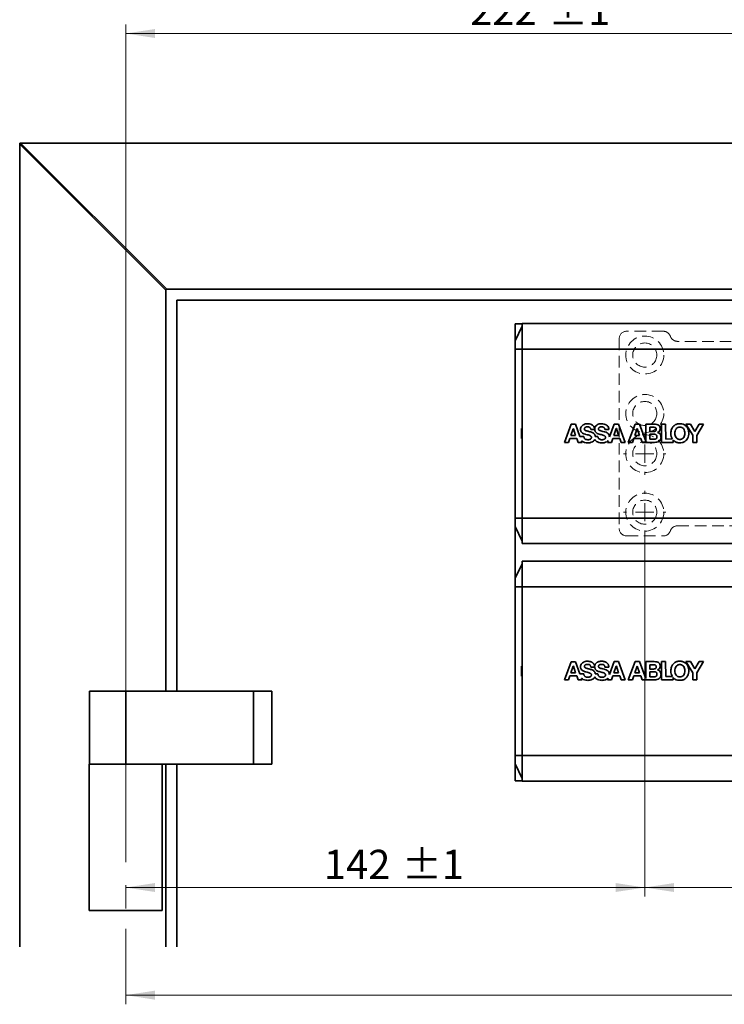
# Model space of a CAD drawing. Units: millimetres. Extents: x -457 to 744, y 0 to 416.
# Drawn here: x 194 to 271, y 105 to 213 of the extents above; entities that cross this region are included whole.
import ezdxf

# ---------------------------------------------------------------- set-up
doc = ezdxf.new("R2010")
doc.units = ezdxf.units.MM
doc.linetypes.add('CENTERX2', pattern=[20.32, 12.7, -2.54, 2.54, -2.54])
doc.linetypes.add('HIDDEN', pattern=[1.905, 1.27, -0.635])
doc.styles.add('SLDTEXTSTYLE0', font='TXT', dxfattribs={"width": 0.605})
doc.dimstyles.new('SLDDIMSTYLE0', dxfattribs={"dimtxt": 3.2, "dimasz": 2.5, "dimexe": 0, "dimexo": 0.0625, "dimgap": 0.8, "dimtad": 1, "dimlfac": 2.5, "dimrnd": 1e-09, "dimzin": 12, "dimdsep": 46, "dimtxsty": 'SLDTEXTSTYLE0', "dimsah": 1, "dimcen": 0.09, "dimadec": 0, "dimazin": 3, "dimtol": 1, "dimtp": 1, "dimtm": 1, "dimtfac": 1, "dimtdec": 0, "dimtofl": 0, "dimtmove": 0, "dimatfit": 3, "dimfxl": 0, "dimfrac": 2, "dimtolj": 1, "dimarcsym": 0})
doc.dimstyles.new('SLDDIMSTYLE10', dxfattribs={"dimtxt": 3.2, "dimasz": 2.5, "dimexe": 0, "dimexo": 0.0625, "dimgap": 0.8, "dimtad": 1, "dimlfac": 2.5, "dimrnd": 1e-09, "dimzin": 12, "dimdsep": 46, "dimtxsty": 'SLDTEXTSTYLE0', "dimsah": 1, "dimcen": 0.09, "dimadec": 0, "dimazin": 3, "dimtol": 1, "dimtp": 0.2, "dimtm": 0.2, "dimtfac": 1, "dimtdec": 1, "dimtofl": 0, "dimtmove": 0, "dimatfit": 3, "dimfxl": 0, "dimfrac": 2, "dimtolj": 1, "dimarcsym": 0})
doc.dimstyles.new('SLDDIMSTYLE2', dxfattribs={"dimtxt": 3.2, "dimasz": 2.5, "dimexe": 0, "dimexo": 0.0625, "dimgap": 0.8, "dimtad": 1, "dimlfac": 2.5, "dimrnd": 1e-09, "dimzin": 12, "dimdsep": 46, "dimtxsty": 'SLDTEXTSTYLE0', "dimsah": 1, "dimcen": 0.09, "dimadec": 0, "dimazin": 3, "dimtfac": 1, "dimtdec": 3, "dimtofl": 0, "dimtmove": 0, "dimatfit": 3, "dimfxl": 0, "dimfrac": 2, "dimtolj": 1, "dimtzin": 12, "dimarcsym": 0})

# ---------------------------------------------------------------- blocks, each defined once
blk = doc.blocks.new('_D_20')
at = {"color": 27, "linetype": 'Continuous', "lineweight": 18}
for p, q in [((205.11, 133.24), (205.11, 212.24)), ((293.91, 192.84), (293.91, 212.24)), ((205.11, 211.24), (293.91, 211.24))]:
    blk.add_line(p, q, dxfattribs=at)
for points in [[(205.11, 211.24), (208.31, 210.75), (208.31, 211.73)], [(293.91, 211.24), (290.71, 211.73), (290.71, 210.75)]]:
    blk.add_solid(points, dxfattribs=at)
at = {"color": 27, "linetype": 'Continuous', "lineweight": 18, "char_height": 3.2, "attachment_point": 1, "style": 'SLDTEXTSTYLE0'}
for s, insert in [('±1', (251.34, 215.37)), ('222', (242.8, 215.37))]:
    blk.add_mtext(s, dxfattribs=dict(at, insert=insert))
blk = doc.blocks.new('_D_24')
at = {"color": 27, "linetype": 'Continuous', "lineweight": 18}
for p, q in [((261.91, 156.52), (261.91, 116.75)), ((205.11, 117.75), (261.91, 117.75))]:
    blk.add_line(p, q, dxfattribs=at)
for points in [[(205.11, 117.75), (208.31, 117.26), (208.31, 118.24)], [(261.91, 117.75), (258.71, 118.24), (258.71, 117.26)]]:
    blk.add_solid(points, dxfattribs=at)
at = {"color": 27, "linetype": 'Continuous', "lineweight": 18, "char_height": 3.2, "attachment_point": 1, "style": 'SLDTEXTSTYLE0'}
for s, insert in [('142', (226.8, 121.88)), ('±1', (235.34, 121.88))]:
    blk.add_mtext(s, dxfattribs=dict(at, insert=insert))
blk = doc.blocks.new('_D_25')
at = {"color": 27, "linetype": 'Continuous', "lineweight": 18}
for p, q in [((261.91, 156.52), (261.91, 116.75)), ((325.91, 156.52), (325.91, 116.75)), ((261.91, 117.75), (325.91, 117.75))]:
    blk.add_line(p, q, dxfattribs=at)
for points in [[(261.91, 117.75), (265.11, 117.26), (265.11, 118.24)], [(325.91, 117.75), (322.71, 118.24), (322.71, 117.26)]]:
    blk.add_solid(points, dxfattribs=at)
at = {"color": 27, "linetype": 'Continuous', "lineweight": 18, "char_height": 3.2, "attachment_point": 1, "style": 'SLDTEXTSTYLE0'}
for s, insert in [('160', (285.37, 121.88)), ('±0,2', (293.9, 121.88))]:
    blk.add_mtext(s, dxfattribs=dict(at, insert=insert))
blk = doc.blocks.new('_D_28')
at = {"color": 250, "linetype": 'Continuous', "lineweight": 18}
for p, q in [((351.71, 131.28), (351.71, 104.97)), ((205.11, 113.24), (205.11, 104.97)), ((205.11, 105.97), (351.71, 105.97))]:
    blk.add_line(p, q, dxfattribs=at)
for points in [[(205.11, 105.97), (208.31, 105.47), (208.31, 106.46)], [(351.71, 105.97), (348.51, 106.46), (348.51, 105.47)]]:
    blk.add_solid(points, dxfattribs=at)
at = {"color": 250, "linetype": 'Continuous', "lineweight": 18, "insert": (272.91, 110.09), "char_height": 3.2, "attachment_point": 1, "style": 'SLDTEXTSTYLE0'}
blk.add_mtext('366,5', dxfattribs=at)
blk = doc.blocks.new('SW_CENTERMARKSYMBOL_20')
at = {"color": 0, "linetype": 'Continuous', "lineweight": 0}
for p, q in [((0, 2), (0, 2.32)), ((-2, 0), (-2.32, 0)), ((0, 0), (-1, 0)), ((0, 0), (0, 1)), ((0, 0), (0, -1)), ((0, 0), (1, 0)), ((2, 0), (2.32, 0)), ((0, -2), (0, -2.32))]:
    blk.add_line(p, q, dxfattribs=at)
blk = doc.blocks.new('SW_CENTERMARKSYMBOL_21')
at = {"color": 0, "linetype": 'Continuous', "lineweight": 0}
for p, q in [((0, 2), (0, 2.32)), ((-2, 0), (-2.32, 0)), ((0, 0), (-1, 0)), ((0, 0), (0, 1)), ((0, 0), (0, -1)), ((0, 0), (1, 0)), ((2, 0), (2.32, 0)), ((0, -2), (0, -2.32))]:
    blk.add_line(p, q, dxfattribs=at)

msp = doc.modelspace()

# ---------------------------------------------------------------- linework, layer by layer
at = {"color": 7, "linetype": 'Continuous', "lineweight": 35}
for p, q in [((193.5106, 199.2417), (193.5106, 199.1417)), ((193.6106, 199.2417), (193.5106, 199.2417)), ((193.5106, 199.1417), (193.5106, 111.2417)), ((193.5106, 199.1417), (209.5106, 183.1417)), ((209.6106, 183.2417), (193.6106, 199.2417)), ((377.5106, 199.2417), (193.6106, 199.2417)), ((209.5106, 183.1417), (209.5106, 183.2417)), ((209.5106, 183.2417), (209.6106, 183.2417)), ((209.6106, 183.2417), (276.5106, 183.2417)), ((209.5106, 139.2417), (209.5106, 183.1417)), ((276.5106, 182.0417), (210.7106, 182.0417)), ((210.7106, 182.0417), (210.7106, 139.2417)), ((247.7106, 179.4417), (247.7106, 177.6017)), ((248.5106, 179.4417), (247.7106, 179.4417)), ((247.7106, 177.6017), (248.5106, 179.2017)), ((350.9106, 179.4817), (248.5106, 179.4817)), ((248.5106, 179.4817), (248.5106, 176.6817)), ((247.7106, 177.6017), (247.7106, 176.6817)), ((247.7106, 176.6817), (248.5106, 176.6817)), ((247.7106, 176.6817), (247.7106, 158.2017)), ((248.5106, 176.6817), (248.5106, 158.2017)), ((350.9106, 176.6817), (248.5106, 176.6817)), ((247.7106, 175.2425), (247.7097, 175.2417)), ((247.7097, 175.2417), (247.7097, 167.4417)), ((253.8682, 168.4743), (253.1106, 166.474)), ((254.3184, 168.4743), (253.8682, 168.4743)), ((254.8188, 167.1385), (254.3184, 168.4743)), ((258.5739, 168.4759), (258.0409, 167.0694)), ((259.0253, 168.4759), (258.5739, 168.4759)), ((259.7739, 166.4767), (259.0253, 168.4759)), ((260.8673, 168.4767), (260.109, 166.4767)), ((261.3186, 168.477), (260.8673, 168.4767)), ((262.0117, 166.6255), (261.3186, 168.477)), ((262.9516, 168.4776), (262.0106, 168.477)), ((262.0106, 168.477), (262.0117, 166.6255)), ((264.19, 168.4831), (263.7506, 168.4811)), ((263.7506, 168.4811), (263.7567, 166.479)), ((264.1959, 166.8478), (264.19, 168.4831)), ((266.4194, 168.4786), (267.1556, 167.2584)), ((266.9152, 168.4784), (266.4194, 168.4786)), ((267.3834, 167.6894), (266.9152, 168.4784)), ((267.8478, 168.4794), (267.3834, 167.6894)), ((267.5955, 167.2473), (268.3376, 168.479)), ((268.3376, 168.479), (267.8478, 168.4794)), ((247.7097, 167.4417), (247.7097, 159.6417)), ((248.4106, 167.9817), (248.4106, 166.9017)), ((248.5106, 167.9817), (248.4106, 167.9817)), ((254.0869, 167.9811), (253.8263, 167.2477)), ((253.8263, 167.2477), (254.3448, 167.2476)), ((254.0927, 167.9811), (254.0869, 167.9811)), ((254.3448, 167.2476), (254.0927, 167.9811)), ((255.2392, 167.1386), (254.8188, 167.1385)), ((256.4271, 167.8785), (256.003, 167.8785)), ((256.4917, 167.1389), (256.7832, 167.1385)), ((257.9737, 167.879), (257.5481, 167.8789)), ((258.7929, 167.9826), (258.5322, 167.2493)), ((258.5322, 167.2493), (259.0512, 167.2495)), ((258.7983, 167.9826), (258.7929, 167.9826)), ((259.0512, 167.2495), (258.7983, 167.9826)), ((261.0864, 167.9838), (260.8259, 167.2498)), ((260.8259, 167.2498), (261.3444, 167.2498)), ((261.0922, 167.984), (261.0864, 167.9838)), ((261.3444, 167.2498), (261.0922, 167.984)), ((262.8622, 168.136), (262.4509, 168.1359)), ((262.4509, 168.1359), (262.4511, 167.6674)), ((262.4511, 167.6674), (262.8966, 167.6682)), ((262.93, 167.369), (262.4513, 167.3686)), ((262.4513, 167.3686), (262.4514, 166.8195)), ((267.1556, 167.2584), (267.1567, 166.4796)), ((267.5964, 166.4793), (267.5955, 167.2473)), ((248.5106, 166.9017), (248.4106, 166.9017)), ((253.1106, 166.474), (253.5554, 166.4749)), ((253.5554, 166.4749), (253.712, 166.9197)), ((253.712, 166.9197), (254.4601, 166.9196)), ((254.4601, 166.9196), (254.6112, 166.4749)), ((254.6112, 166.4749), (255.0673, 166.4747)), ((255.0673, 166.4747), (254.9971, 166.6621)), ((257.8891, 166.669), (257.8161, 166.4763)), ((257.8161, 166.4763), (258.2613, 166.4762)), ((258.2613, 166.4762), (258.4179, 166.9213)), ((258.4179, 166.9213), (259.166, 166.9219)), ((259.166, 166.9219), (259.3172, 166.4766)), ((259.3172, 166.4766), (259.7739, 166.4767)), ((260.109, 166.4767), (260.555, 166.4769)), ((260.555, 166.4769), (260.7112, 166.9226)), ((260.7112, 166.9226), (261.4593, 166.9223)), ((261.4593, 166.9223), (261.6105, 166.4774)), ((261.6105, 166.4774), (262.0671, 166.4777)), ((262.0669, 166.478), (262.981, 166.4781)), ((262.4514, 166.8195), (262.9222, 166.8199)), ((263.7567, 166.479), (265.0281, 166.4842)), ((264.9357, 166.8504), (264.1959, 166.8478)), ((265.0281, 166.4842), (265.0266, 166.7306)), ((267.1567, 166.4796), (267.5964, 166.4793)), ((247.7097, 159.6417), (247.7106, 159.6409)), ((247.7106, 158.2017), (248.5106, 158.2017)), ((247.7106, 158.2017), (247.7106, 157.2817)), ((350.9106, 158.2017), (248.5106, 158.2017)), ((248.5106, 158.2017), (248.5106, 155.4017)), ((247.7106, 157.2817), (248.5106, 155.6817)), ((247.7106, 157.2817), (247.7106, 151.6017)), ((248.5106, 155.4017), (350.9106, 155.4017)), ((247.7106, 151.6017), (248.5106, 153.2017)), ((350.9106, 153.4817), (248.5106, 153.4817)), ((248.5106, 153.4817), (248.5106, 150.6817)), ((247.7106, 151.6017), (247.7106, 150.6817)), ((247.7106, 150.6817), (248.5106, 150.6817)), ((247.7106, 150.6817), (247.7106, 132.2017)), ((248.5106, 150.6817), (248.5106, 132.2017)), ((350.9106, 150.6817), (248.5106, 150.6817)), ((247.7106, 149.2425), (247.7097, 149.2417)), ((247.7097, 149.2417), (247.7097, 141.4417)), ((253.8682, 142.4743), (253.1106, 140.474)), ((254.3184, 142.4743), (253.8682, 142.4743)), ((254.8188, 141.1385), (254.3184, 142.4743)), ((258.5739, 142.4759), (258.0409, 141.0694)), ((259.0253, 142.4759), (258.5739, 142.4759)), ((259.7739, 140.4767), (259.0253, 142.4759)), ((260.8673, 142.4767), (260.109, 140.4767)), ((261.3186, 142.477), (260.8673, 142.4767)), ((262.0117, 140.6255), (261.3186, 142.477)), ((262.9516, 142.4776), (262.0106, 142.477)), ((262.0106, 142.477), (262.0117, 140.6255)), ((264.19, 142.4831), (263.7506, 142.4811)), ((263.7506, 142.4811), (263.7567, 140.479)), ((264.1959, 140.8478), (264.19, 142.4831)), ((266.9152, 142.4784), (266.4194, 142.4786)), ((266.4194, 142.4786), (267.1556, 141.2584)), ((267.3834, 141.6894), (266.9152, 142.4784)), ((267.8478, 142.4794), (267.3834, 141.6894)), ((267.5955, 141.2473), (268.3376, 142.479)), ((268.3376, 142.479), (267.8478, 142.4794)), ((247.7097, 141.4417), (247.7097, 133.6417)), ((248.4106, 141.9817), (248.4106, 140.9017)), ((248.5106, 141.9817), (248.4106, 141.9817)), ((254.0869, 141.9811), (253.8263, 141.2477)), ((253.8263, 141.2477), (254.3448, 141.2476)), ((254.0927, 141.9811), (254.0869, 141.9811)), ((254.3448, 141.2476), (254.0927, 141.9811)), ((256.4271, 141.8785), (256.003, 141.8785)), ((257.9737, 141.879), (257.5481, 141.8789)), ((258.7929, 141.9826), (258.5322, 141.2493)), ((258.5322, 141.2493), (259.0512, 141.2495)), ((258.7983, 141.9826), (258.7929, 141.9826)), ((259.0512, 141.2495), (258.7983, 141.9826)), ((261.0864, 141.9838), (260.8259, 141.2498)), ((260.8259, 141.2498), (261.3444, 141.2498)), ((261.0922, 141.984), (261.0864, 141.9838)), ((261.3444, 141.2498), (261.0922, 141.984)), ((262.8622, 142.136), (262.4509, 142.1359)), ((262.4509, 142.1359), (262.4511, 141.6674)), ((262.4511, 141.6674), (262.8966, 141.6682)), ((262.93, 141.369), (262.4513, 141.3686)), ((262.4513, 141.3686), (262.4514, 140.8195)), ((267.1556, 141.2584), (267.1567, 140.4796)), ((267.5964, 140.4793), (267.5955, 141.2473)), ((248.5106, 140.9017), (248.4106, 140.9017)), ((253.1106, 140.474), (253.5554, 140.4749)), ((253.5554, 140.4749), (253.712, 140.9197)), ((253.712, 140.9197), (254.4601, 140.9196)), ((254.4601, 140.9196), (254.6112, 140.4749)), ((254.6112, 140.4749), (255.0673, 140.4747)), ((255.2392, 141.1386), (254.8188, 141.1385)), ((255.0673, 140.4747), (254.9971, 140.6621)), ((256.4917, 141.1389), (256.7832, 141.1385)), ((257.8891, 140.669), (257.8161, 140.4763)), ((257.8161, 140.4763), (258.2613, 140.4762)), ((258.2613, 140.4762), (258.4179, 140.9213)), ((258.4179, 140.9213), (259.166, 140.9219)), ((259.166, 140.9219), (259.3172, 140.4766)), ((259.3172, 140.4766), (259.7739, 140.4767)), ((260.109, 140.4767), (260.555, 140.4769)), ((260.555, 140.4769), (260.7112, 140.9226)), ((260.7112, 140.9226), (261.4593, 140.9223)), ((261.4593, 140.9223), (261.6105, 140.4774)), ((261.6105, 140.4774), (262.0671, 140.4777)), ((262.0669, 140.478), (262.981, 140.4781)), ((262.4514, 140.8195), (262.9222, 140.8199)), ((263.7567, 140.479), (265.0281, 140.4842)), ((264.9357, 140.8504), (264.1959, 140.8478)), ((265.0281, 140.4842), (265.0266, 140.7306)), ((267.1567, 140.4796), (267.5964, 140.4793)), ((201.1306, 139.2417), (201.1306, 131.2417)), ((201.1306, 139.2417), (205.1106, 139.2417)), ((205.1106, 139.2417), (205.1106, 131.2417)), ((205.1106, 139.2417), (219.1106, 139.2417)), ((219.1106, 139.2417), (219.1106, 131.2417)), ((219.1106, 139.2417), (221.1106, 139.2417)), ((221.1106, 139.2417), (221.1106, 131.2417)), ((247.7097, 133.6417), (247.7106, 133.6409)), ((247.7106, 132.2017), (248.5106, 132.2017)), ((247.7106, 132.2017), (247.7106, 131.2817)), ((350.9106, 132.2017), (248.5106, 132.2017)), ((248.5106, 132.2017), (248.5106, 129.4017)), ((201.1106, 131.2417), (201.1106, 115.2417)), ((205.5101, 131.2417), (201.1106, 131.2417)), ((205.5101, 131.2417), (219.1106, 131.2417)), ((209.1106, 131.2417), (209.1106, 115.2417)), ((209.5106, 111.2417), (209.5106, 131.2417)), ((210.7106, 131.2417), (210.7106, 111.2417)), ((219.1106, 131.2417), (221.1106, 131.2417)), ((247.7106, 131.2817), (247.7106, 129.4417)), ((247.7106, 131.2817), (248.5106, 129.6817)), ((247.7106, 129.4417), (248.5106, 129.4417)), ((248.5106, 129.4017), (350.9106, 129.4017)), ((209.1106, 115.2417), (201.1106, 115.2417))]:
    msp.add_line(p, q, dxfattribs=at)
at = {"color": 7, "linetype": 'HIDDEN', "lineweight": 18}
for p, q in [((263.9506, 178.6417), (259.9106, 178.6417)), ((259.1106, 177.8417), (259.1106, 157.0417)), ((290.4238, 177.5417), (265.4705, 177.5417)), ((265.4705, 157.3417), (290.4238, 157.3417)), ((259.9106, 156.2417), (263.9506, 156.2417))]:
    msp.add_line(p, q, dxfattribs=at)
at = {"color": 27, "linetype": 'CENTERX2', "lineweight": 18}
msp.add_line((205.1106, 133.2417), (205.1106, 113.2417), dxfattribs=at)
at = {"color": 7, "linetype": 'HIDDEN', "lineweight": 18}
for centre, radius in [((261.9106, 176.0417), 2.08), ((261.9106, 176.0417), 1.32), ((261.9106, 176.0417), 1.32), ((261.9106, 169.6417), 2.08), ((261.9106, 169.6417), 1.32), ((261.9106, 169.6417), 1.32), ((261.9106, 165.2417), 2.08), ((261.9106, 165.2417), 1.32), ((261.9106, 165.2417), 1.32), ((261.9106, 158.8417), 2.08), ((261.9106, 158.8417), 1.32), ((261.9106, 158.8417), 1.32)]:
    msp.add_circle(centre, radius, dxfattribs=at)
for centre, start, end in [((259.9106, 177.8417), 90, 180), ((259.9106, 177.8417), 90, 180), ((263.9506, 177.8417), 18.209957, 90), ((263.9506, 177.8417), 18.209957, 90), ((265.4705, 178.3417), 198.209957, 270), ((265.4705, 178.3417), 198.209957, 270), ((259.9106, 157.0417), 180, 270), ((259.9106, 157.0417), 180, 270), ((263.9506, 157.0417), 270, 341.790043), ((263.9506, 157.0417), 270, 341.790043), ((265.4705, 156.5417), 90, 161.790043), ((265.4705, 156.5417), 90, 161.790043)]:
    msp.add_arc(centre, 0.8, start, end, dxfattribs=at)
at = {"color": 7, "linetype": 'Continuous', "lineweight": 35}
for points, knots in [([(255.6269, 168.5217), (255.5462, 168.5161), (255.3845, 168.5049), (255.1687, 168.4175), (254.9996, 168.2814), (254.8963, 168.1074), (254.8856, 167.9783), (254.8804, 167.9168)], [0, 0, 0, 0, 0.22614733, 0.45284344, 0.63997396, 0.82832652, 1, 1, 1, 1]), ([(255.6081, 168.1801), (255.5725, 168.1781), (255.5019, 168.1741), (255.418, 168.1421), (255.3631, 168.1005), (255.3308, 168.0597), (255.3094, 168.0097), (255.3069, 167.9725), (255.3056, 167.9534)], [0, 0, 0, 0, 0.25235802, 0.4995817, 0.62165723, 0.73750878, 0.86470457, 1, 1, 1, 1]), ([(256.003, 167.8785), (256.0003, 167.9047), (255.9951, 167.9544), (255.9701, 168.0226), (255.9318, 168.0791), (255.8655, 168.1343), (255.7541, 168.1745), (255.6605, 168.1781), (255.6081, 168.1801)], [0, 0, 0, 0, 0.14041167, 0.26607176, 0.38363763, 0.50115041, 0.72093642, 1, 1, 1, 1]), ([(256.426, 167.933), (256.4138, 168.0088), (256.3918, 168.1456), (256.2733, 168.311), (256.0969, 168.4385), (255.8725, 168.5106), (255.7029, 168.5182), (255.6269, 168.5217)], [0, 0, 0, 0, 0.20632838, 0.372422971, 0.538044094, 0.793216238, 1, 1, 1, 1]), ([(257.1727, 168.5223), (257.092, 168.5169), (256.9303, 168.506), (256.7144, 168.4189), (256.5453, 168.2828), (256.4446, 168.1133), (256.4318, 167.9895), (256.426, 167.933)], [0, 0, 0, 0, 0.22928136, 0.45913241, 0.6487742, 0.83964144, 1, 1, 1, 1]), ([(257.1529, 168.1807), (257.1172, 168.1787), (257.0466, 168.1747), (256.9627, 168.1428), (256.9077, 168.1012), (256.8755, 168.0605), (256.8541, 168.0105), (256.8518, 167.9734), (256.8506, 167.9543)], [0, 0, 0, 0, 0.25263376, 0.50003409, 0.62208339, 0.73780375, 0.8648345, 1, 1, 1, 1]), ([(257.5481, 167.8789), (257.5454, 167.9051), (257.5403, 167.9548), (257.5154, 168.0231), (257.477, 168.0796), (257.4106, 168.1349), (257.2991, 168.1752), (257.2053, 168.1787), (257.1529, 168.1807)], [0, 0, 0, 0, 0.14026646, 0.26582675, 0.38335102, 0.50088565, 0.72099922, 1, 1, 1, 1]), ([(257.9737, 167.879), (257.9667, 167.961), (257.9545, 168.1044), (257.8462, 168.2828), (257.6834, 168.4176), (257.4511, 168.5071), (257.2682, 168.5171), (257.1727, 168.5223)], [0, 0, 0, 0, 0.210751489, 0.368565234, 0.526151247, 0.752761805, 1, 1, 1, 1]), ([(263.591, 167.9822), (263.5869, 168.0456), (263.5798, 168.1532), (263.5089, 168.2907), (263.3987, 168.3906), (263.2085, 168.4673), (263.0508, 168.4736), (262.9516, 168.4776)], [0, 0, 0, 0, 0.20426565, 0.34711965, 0.49032165, 0.67918855, 1, 1, 1, 1]), ([(265.7455, 168.5254), (265.665, 168.5209), (265.4791, 168.5105), (265.2038, 168.3989), (264.9731, 168.1878), (264.7981, 167.8726), (264.7762, 167.6216), (264.763, 167.4701)], [0, 0, 0, 0, 0.14948015, 0.34472247, 0.53745184, 0.72080651, 1, 1, 1, 1]), ([(265.7458, 168.1562), (265.7007, 168.1537), (265.6137, 168.1489), (265.4954, 168.1045), (265.3977, 168.0357), (265.2962, 167.9152), (265.2168, 167.7212), (265.2074, 167.5558), (265.2026, 167.4701)], [0, 0, 0, 0, 0.13702886, 0.2641612, 0.37869912, 0.49734892, 0.7396813, 1, 1, 1, 1]), ([(266.7286, 167.4705), (266.7247, 167.5508), (266.7145, 167.7605), (266.6067, 168.0611), (266.3921, 168.3223), (266.1253, 168.4763), (265.8987, 168.5225), (265.7727, 168.5249), (265.7455, 168.5254)], [0, 0, 0, 0, 0.14913681, 0.38921665, 0.57744101, 0.76600321, 0.94953036, 1, 1, 1, 1]), ([(266.2897, 167.4711), (266.2847, 167.5567), (266.275, 167.722), (266.1953, 167.9156), (266.0939, 168.0359), (265.9962, 168.1046), (265.8779, 168.1489), (265.791, 168.1537), (265.7458, 168.1562)], [0, 0, 0, 0, 0.260238934, 0.502584024, 0.621055252, 0.73580536, 0.862839868, 1, 1, 1, 1]), ([(254.8804, 167.9168), (254.886, 167.849), (254.8958, 167.7305), (254.9869, 167.5845), (255.1423, 167.4576), (255.3162, 167.3924), (255.4439, 167.3575), (255.4768, 167.3485)], [0, 0, 0, 0, 0.22375735, 0.39097821, 0.55753688, 0.88603796, 1, 1, 1, 1]), ([(255.6818, 166.7689), (255.6021, 166.7749), (255.4843, 166.7838), (255.3489, 166.8637), (255.2776, 166.9503), (255.2437, 167.0473), (255.2406, 167.1102), (255.2392, 167.1386)], [0, 0, 0, 0, 0.36239056, 0.53565231, 0.71001016, 0.86920965, 1, 1, 1, 1]), ([(255.3056, 167.9534), (255.3065, 167.9355), (255.3081, 167.9028), (255.3267, 167.8562), (255.3649, 167.8195), (255.454, 167.7711), (255.5727, 167.7376), (255.7354, 167.694), (255.837, 167.668), (255.9019, 167.6513)], [0, 0, 0, 0, 0.074779323, 0.136770191, 0.205232412, 0.292124761, 0.560183041, 0.71892949, 1, 1, 1, 1]), ([(255.4768, 167.3485), (255.5544, 167.3295), (255.6966, 167.2947), (255.8688, 167.2467), (255.9789, 167.1893), (256.036, 167.1361), (256.0661, 167.0772), (256.0689, 167.0377), (256.0703, 167.0186)], [0, 0, 0, 0, 0.330043785, 0.60400629, 0.734639532, 0.838019099, 0.921537402, 1, 1, 1, 1]), ([(255.9019, 167.6513), (256.0167, 167.6202), (256.1732, 167.5778), (256.3364, 167.4586), (256.4164, 167.3661), (256.4713, 167.258), (256.4848, 167.1791), (256.4917, 167.1389)], [0, 0, 0, 0, 0.42002349, 0.57286375, 0.71502098, 0.85456468, 1, 1, 1, 1]), ([(257.0214, 167.3496), (256.8807, 167.3894), (256.7061, 167.4389), (256.5453, 167.578), (256.4831, 167.6623), (256.4401, 167.7638), (256.4315, 167.8394), (256.4271, 167.8785)], [0, 0, 0, 0, 0.49953095, 0.62052641, 0.73527847, 0.86312178, 1, 1, 1, 1]), ([(256.7832, 167.1385), (256.7848, 167.1081), (256.7879, 167.0498), (256.8154, 166.9701), (256.8585, 166.9038), (256.9347, 166.8345), (257.0607, 166.7792), (257.1692, 166.7731), (257.2257, 166.7699)], [0, 0, 0, 0, 0.13981132, 0.26856157, 0.38376607, 0.5011258, 0.7396565, 1, 1, 1, 1]), ([(257.4471, 167.6517), (257.3696, 167.6716), (257.2251, 167.7087), (257.0464, 167.7573), (256.9321, 167.803), (256.8779, 167.8477), (256.8529, 167.8966), (256.8514, 167.9337), (256.8506, 167.9543)], [0, 0, 0, 0, 0.33527266, 0.62476408, 0.77755712, 0.84575674, 0.91473593, 1, 1, 1, 1]), ([(257.6157, 167.0193), (257.6133, 167.0436), (257.6087, 167.092), (257.5666, 167.1539), (257.5047, 167.2014), (257.3279, 167.2848), (257.1601, 167.3203), (257.0214, 167.3496)], [0, 0, 0, 0, 0.09935998, 0.19791421, 0.29706829, 0.41873325, 1, 1, 1, 1]), ([(258.0409, 167.0694), (258.0349, 167.138), (258.0241, 167.2616), (257.9287, 167.4165), (257.7726, 167.5478), (257.6013, 167.6144), (257.4791, 167.644), (257.4471, 167.6517)], [0, 0, 0, 0, 0.22443665, 0.40443321, 0.58380519, 0.89120374, 1, 1, 1, 1]), ([(263.1654, 167.9063), (263.1644, 167.9267), (263.1625, 167.9652), (263.1447, 168.0184), (263.1147, 168.0622), (263.0622, 168.1034), (262.9752, 168.1319), (262.903, 168.1345), (262.8622, 168.136)], [0, 0, 0, 0, 0.14033203, 0.26502942, 0.38232165, 0.50197599, 0.71927571, 1, 1, 1, 1]), ([(262.8966, 167.6682), (262.9334, 167.6702), (263.0013, 167.6739), (263.079, 167.712), (263.1236, 167.7573), (263.1583, 167.8172), (263.1625, 167.8699), (263.1654, 167.9063)], [0, 0, 0, 0, 0.26954971, 0.4982466, 0.61671087, 0.7354257, 1, 1, 1, 1]), ([(262.9222, 166.8199), (262.9701, 166.822), (263.038, 166.8249), (263.119, 166.8541), (263.1661, 166.8832), (263.2027, 166.9213), (263.2392, 166.9864), (263.2434, 167.0436), (263.2463, 167.0832)], [0, 0, 0, 0, 0.29977283, 0.42443263, 0.53760089, 0.64521799, 0.75413636, 1, 1, 1, 1]), ([(263.2463, 167.0832), (263.2432, 167.1272), (263.2389, 167.1906), (263.1993, 167.263), (263.161, 167.3039), (263.1141, 167.334), (263.0381, 167.3635), (262.9745, 167.3667), (262.93, 167.369)], [0, 0, 0, 0, 0.26790715, 0.38573559, 0.50140805, 0.61054948, 0.72748624, 1, 1, 1, 1]), ([(263.3186, 167.5645), (263.3591, 167.587), (263.4365, 167.63), (263.5254, 167.7284), (263.5818, 167.8483), (263.5879, 167.9366), (263.591, 167.9822)], [0, 0, 0, 0, 0.26202408, 0.50032991, 0.7418501, 1, 1, 1, 1]), ([(263.6864, 167.0584), (263.6826, 167.1177), (263.6752, 167.2309), (263.6012, 167.3846), (263.4804, 167.5052), (263.3738, 167.5443), (263.3186, 167.5645)], [0, 0, 0, 0, 0.26190585, 0.50035212, 0.74153357, 1, 1, 1, 1]), ([(264.9357, 166.8504), (264.8861, 166.9441), (264.7834, 167.1378), (264.77, 167.3569), (264.763, 167.4701)], [0, 0, 0, 0, 0.48360562, 1, 1, 1, 1]), ([(265.2026, 167.4701), (265.2077, 167.3876), (265.2177, 167.2268), (265.2975, 167.0384), (265.3985, 166.9202), (265.4962, 166.8521), (265.6144, 166.8081), (265.7014, 166.8033), (265.7465, 166.8009)], [0, 0, 0, 0, 0.25463646, 0.49621287, 0.61574603, 0.73177423, 0.86084458, 1, 1, 1, 1]), ([(265.7465, 166.8009), (265.7915, 166.8034), (265.8784, 166.8083), (265.9965, 166.8525), (266.0941, 166.9206), (266.1952, 167.0389), (266.275, 167.2275), (266.2847, 167.3885), (266.2897, 167.4711)], [0, 0, 0, 0, 0.13882681, 0.2679038, 0.38373371, 0.50345432, 0.74508663, 1, 1, 1, 1]), ([(265.7465, 166.4317), (265.8271, 166.4362), (266.0138, 166.4469), (266.29, 166.5592), (266.5235, 166.7719), (266.674, 167.0527), (266.7247, 167.2939), (266.7279, 167.4373), (266.7286, 167.4705)], [0, 0, 0, 0, 0.15080886, 0.34922626, 0.5450558, 0.73106468, 0.93776935, 1, 1, 1, 1]), ([(254.9971, 166.6621), (255.0565, 166.6147), (255.1986, 166.5013), (255.4393, 166.437), (255.6045, 166.4302), (255.6648, 166.4277)], [0, 0, 0, 0, 0.31283586, 0.74914801, 1, 1, 1, 1]), ([(255.6648, 166.4277), (255.7452, 166.431), (255.9311, 166.4389), (256.1764, 166.5221), (256.354, 166.6615), (256.4125, 166.7612), (256.4367, 166.8024)], [0, 0, 0, 0, 0.26704761, 0.61773964, 0.84212015, 1, 1, 1, 1]), ([(256.0703, 167.0186), (256.0681, 166.9926), (256.0638, 166.9415), (256.0208, 166.8731), (255.9431, 166.8153), (255.8261, 166.7765), (255.7322, 166.7716), (255.6818, 166.7689)], [0, 0, 0, 0, 0.149816788, 0.295743724, 0.453471873, 0.706662949, 1, 1, 1, 1]), ([(256.4367, 166.8024), (256.4748, 166.7466), (256.551, 166.6351), (256.7577, 166.5036), (256.9848, 166.4369), (257.1506, 166.4306), (257.2101, 166.4283)], [0, 0, 0, 0, 0.22364357, 0.44646367, 0.8016937, 1, 1, 1, 1]), ([(257.2101, 166.4283), (257.2901, 166.432), (257.4752, 166.4405), (257.7192, 166.5172), (257.8436, 166.6283), (257.8891, 166.669)], [0, 0, 0, 0, 0.326150599, 0.75361907, 1, 1, 1, 1]), ([(257.2257, 166.7699), (257.268, 166.7717), (257.3543, 166.7755), (257.4616, 166.8056), (257.5386, 166.8508), (257.5837, 166.898), (257.6113, 166.9558), (257.6142, 166.9977), (257.6157, 167.0193)], [0, 0, 0, 0, 0.24506411, 0.5010688, 0.63700723, 0.75822923, 0.8753404, 1, 1, 1, 1]), ([(262.981, 166.4781), (263.0695, 166.4839), (263.241, 166.4952), (263.4399, 166.5847), (263.563, 166.694), (263.6332, 166.7977), (263.6787, 166.9213), (263.6838, 167.0117), (263.6864, 167.0584)], [0, 0, 0, 0, 0.25822021, 0.50063576, 0.62018705, 0.73615361, 0.86383443, 1, 1, 1, 1]), ([(265.0266, 166.7306), (265.0547, 166.7019), (265.1115, 166.644), (265.2189, 166.5672), (265.347, 166.5014), (265.4854, 166.4583), (265.62, 166.4353), (265.7041, 166.4329), (265.7465, 166.4317)], [0, 0, 0, 0, 0.14981975, 0.30251468, 0.49134856, 0.68562735, 0.84175814, 1, 1, 1, 1]), ([(255.6269, 142.5217), (255.5462, 142.5161), (255.3845, 142.5049), (255.1687, 142.4175), (254.9996, 142.2814), (254.8963, 142.1074), (254.8856, 141.9783), (254.8804, 141.9168)], [0, 0, 0, 0, 0.22614733, 0.45284344, 0.63997396, 0.82832652, 1, 1, 1, 1]), ([(256.426, 141.933), (256.4217, 141.9703), (256.413, 142.046), (256.3774, 142.1472), (256.3277, 142.2342), (256.2689, 142.3048), (256.1989, 142.365), (256.1079, 142.4224), (255.9923, 142.4713), (255.8639, 142.5028), (255.7411, 142.5191), (255.6651, 142.5208), (255.6269, 142.5217)], [0, 0, 0, 0, 0.1016479, 0.20658996, 0.28847293, 0.37280741, 0.45465556, 0.53839473, 0.66426187, 0.79361894, 0.89637884, 1, 1, 1, 1]), ([(257.1727, 142.5223), (257.1326, 142.521), (257.0518, 142.5183), (256.9326, 142.4958), (256.8164, 142.459), (256.7134, 142.4088), (256.6246, 142.347), (256.5524, 142.2771), (256.4932, 142.1942), (256.454, 142.1066), (256.4314, 142.0181), (256.4278, 141.9616), (256.426, 141.933)], [0, 0, 0, 0, 0.1136556, 0.22901898, 0.34272088, 0.45879392, 0.55245595, 0.64847865, 0.74229196, 0.83967107, 0.91889915, 1, 1, 1, 1]), ([(257.9737, 141.879), (257.972, 141.9192), (257.9685, 142.0008), (257.939, 142.1096), (257.8946, 142.2023), (257.8412, 142.2768), (257.7756, 142.3416), (257.6908, 142.4026), (257.584, 142.4551), (257.4546, 142.4946), (257.3163, 142.5183), (257.2208, 142.521), (257.1727, 142.5223)], [0, 0, 0, 0, 0.103832, 0.21098952, 0.28879783, 0.36889376, 0.44669849, 0.52646883, 0.63822237, 0.75310536, 0.87566267, 1, 1, 1, 1]), ([(263.591, 141.9822), (263.5869, 142.0456), (263.5798, 142.1532), (263.5089, 142.2907), (263.3987, 142.3906), (263.2085, 142.4673), (263.0508, 142.4736), (262.9516, 142.4776)], [0, 0, 0, 0, 0.20426565, 0.34711965, 0.49032165, 0.67918855, 1, 1, 1, 1]), ([(265.7455, 142.5254), (265.7055, 142.5243), (265.6249, 142.5221), (265.4937, 142.5008), (265.3533, 142.4587), (265.2126, 142.3877), (265.0862, 142.2922), (264.9819, 142.1791), (264.8985, 142.0514), (264.8267, 141.8935), (264.7733, 141.698), (264.7665, 141.5469), (264.763, 141.4701)], [0, 0, 0, 0, 0.07417481, 0.14920079, 0.24544714, 0.34451141, 0.43939796, 0.53735652, 0.62792868, 0.72060955, 0.85791539, 1, 1, 1, 1]), ([(266.7286, 141.4705), (266.7277, 141.5105), (266.7258, 141.5909), (266.7064, 141.7342), (266.6636, 141.8996), (266.5877, 142.0641), (266.4913, 142.202), (266.3841, 142.3107), (266.2583, 142.3999), (266.1212, 142.4648), (265.9756, 142.5062), (265.85, 142.5235), (265.7727, 142.5249), (265.7455, 142.5254)], [0, 0, 0, 0, 0.0741318, 0.14884616, 0.26718759, 0.38915889, 0.48202443, 0.57748886, 0.67041105, 0.76620484, 0.85692765, 0.94967915, 1, 1, 1, 1]), ([(254.8804, 141.9168), (254.886, 141.849), (254.8958, 141.7305), (254.9869, 141.5845), (255.1423, 141.4576), (255.3162, 141.3924), (255.4439, 141.3575), (255.4768, 141.3485)], [0, 0, 0, 0, 0.22375735, 0.39097821, 0.55753688, 0.88603796, 1, 1, 1, 1]), ([(255.6081, 142.1801), (255.5725, 142.1781), (255.5019, 142.1741), (255.418, 142.1421), (255.3631, 142.1005), (255.3308, 142.0597), (255.3094, 142.0097), (255.3069, 141.9725), (255.3056, 141.9534)], [0, 0, 0, 0, 0.25235802, 0.4995817, 0.62165723, 0.73750878, 0.86470457, 1, 1, 1, 1]), ([(255.3056, 141.9534), (255.3065, 141.9355), (255.3081, 141.9028), (255.3267, 141.8562), (255.3649, 141.8195), (255.454, 141.7711), (255.5727, 141.7376), (255.7354, 141.694), (255.837, 141.668), (255.9019, 141.6513)], [0, 0, 0, 0, 0.07477932, 0.13677019, 0.20523241, 0.29212476, 0.56018304, 0.71892949, 1, 1, 1, 1]), ([(255.4768, 141.3485), (255.5544, 141.3295), (255.6966, 141.2947), (255.8688, 141.2467), (255.9789, 141.1893), (256.036, 141.1361), (256.0661, 141.0772), (256.0689, 141.0377), (256.0703, 141.0186)], [0, 0, 0, 0, 0.33004379, 0.60400629, 0.73463953, 0.8380191, 0.9215374, 1, 1, 1, 1]), ([(256.003, 141.8785), (256.0003, 141.9047), (255.9951, 141.9544), (255.9701, 142.0226), (255.9318, 142.0791), (255.8655, 142.1343), (255.7541, 142.1745), (255.6605, 142.1781), (255.6081, 142.1801)], [0, 0, 0, 0, 0.14041167, 0.26607176, 0.38363763, 0.50115041, 0.72093642, 1, 1, 1, 1]), ([(255.9019, 141.6513), (256.0167, 141.6202), (256.1732, 141.5778), (256.3364, 141.4586), (256.4164, 141.3661), (256.4713, 141.258), (256.4848, 141.1791), (256.4917, 141.1389)], [0, 0, 0, 0, 0.42002349, 0.57286375, 0.71502098, 0.85456468, 1, 1, 1, 1]), ([(257.0214, 141.3496), (256.8807, 141.3894), (256.7061, 141.4389), (256.5453, 141.578), (256.4831, 141.6623), (256.4401, 141.7638), (256.4315, 141.8394), (256.4271, 141.8785)], [0, 0, 0, 0, 0.49953095, 0.62052641, 0.73527847, 0.86312178, 1, 1, 1, 1]), ([(257.1529, 142.1807), (257.1172, 142.1787), (257.0466, 142.1747), (256.9627, 142.1428), (256.9077, 142.1012), (256.8755, 142.0605), (256.8541, 142.0105), (256.8518, 141.9734), (256.8506, 141.9543)], [0, 0, 0, 0, 0.25263376, 0.50003409, 0.62208339, 0.73780375, 0.8648345, 1, 1, 1, 1]), ([(257.4471, 141.6517), (257.3696, 141.6716), (257.2251, 141.7087), (257.0464, 141.7573), (256.9321, 141.803), (256.8779, 141.8477), (256.8529, 141.8966), (256.8514, 141.9337), (256.8506, 141.9543)], [0, 0, 0, 0, 0.335272658, 0.624764081, 0.777557121, 0.845756742, 0.914735929, 1, 1, 1, 1]), ([(257.6157, 141.0193), (257.6133, 141.0436), (257.6087, 141.092), (257.5666, 141.1539), (257.5047, 141.2014), (257.3279, 141.2848), (257.1601, 141.3203), (257.0214, 141.3496)], [0, 0, 0, 0, 0.09935998, 0.19791421, 0.29706829, 0.41873325, 1, 1, 1, 1]), ([(257.5481, 141.8789), (257.5454, 141.9051), (257.5403, 141.9548), (257.5154, 142.0231), (257.477, 142.0796), (257.4106, 142.1349), (257.2991, 142.1752), (257.2053, 142.1787), (257.1529, 142.1807)], [0, 0, 0, 0, 0.14026646, 0.26582675, 0.38335102, 0.50088565, 0.72099922, 1, 1, 1, 1]), ([(258.0409, 141.0694), (258.0349, 141.138), (258.0241, 141.2616), (257.9287, 141.4165), (257.7726, 141.5478), (257.6013, 141.6144), (257.4791, 141.644), (257.4471, 141.6517)], [0, 0, 0, 0, 0.22443665, 0.40443321, 0.58380519, 0.89120374, 1, 1, 1, 1]), ([(263.1654, 141.9063), (263.1644, 141.9267), (263.1625, 141.9652), (263.1447, 142.0184), (263.1147, 142.0622), (263.0622, 142.1034), (262.9752, 142.1319), (262.903, 142.1345), (262.8622, 142.136)], [0, 0, 0, 0, 0.14033203, 0.26502942, 0.38232165, 0.50197599, 0.71927571, 1, 1, 1, 1]), ([(262.8966, 141.6682), (262.9334, 141.6702), (263.0013, 141.6739), (263.079, 141.712), (263.1236, 141.7573), (263.1583, 141.8172), (263.1625, 141.8699), (263.1654, 141.9063)], [0, 0, 0, 0, 0.26954971, 0.4982466, 0.61671087, 0.7354257, 1, 1, 1, 1]), ([(263.2463, 141.0832), (263.2432, 141.1272), (263.2389, 141.1906), (263.1993, 141.263), (263.161, 141.3039), (263.1141, 141.334), (263.0381, 141.3635), (262.9745, 141.3667), (262.93, 141.369)], [0, 0, 0, 0, 0.26790715, 0.38573559, 0.50140805, 0.61054948, 0.72748624, 1, 1, 1, 1]), ([(263.3186, 141.5645), (263.3591, 141.587), (263.4365, 141.63), (263.5254, 141.7284), (263.5818, 141.8483), (263.5879, 141.9366), (263.591, 141.9822)], [0, 0, 0, 0, 0.26202408, 0.50032991, 0.7418501, 1, 1, 1, 1]), ([(263.6864, 141.0584), (263.6826, 141.1177), (263.6752, 141.2309), (263.6012, 141.3846), (263.4804, 141.5052), (263.3738, 141.5443), (263.3186, 141.5645)], [0, 0, 0, 0, 0.261905851, 0.50035212, 0.741533568, 1, 1, 1, 1]), ([(264.9357, 140.8504), (264.8861, 140.9441), (264.7834, 141.1378), (264.77, 141.3569), (264.763, 141.4701)], [0, 0, 0, 0, 0.48360562, 1, 1, 1, 1]), ([(265.7458, 142.1562), (265.7007, 142.1537), (265.6137, 142.1489), (265.4954, 142.1045), (265.3977, 142.0357), (265.2962, 141.9152), (265.2168, 141.7212), (265.2074, 141.5558), (265.2026, 141.4701)], [0, 0, 0, 0, 0.13702886, 0.2641612, 0.37869912, 0.49734892, 0.7396813, 1, 1, 1, 1]), ([(265.2026, 141.4701), (265.2077, 141.3876), (265.2177, 141.2268), (265.2975, 141.0384), (265.3985, 140.9202), (265.4962, 140.8521), (265.6144, 140.8081), (265.7014, 140.8033), (265.7465, 140.8009)], [0, 0, 0, 0, 0.25463646, 0.49621287, 0.61574603, 0.73177423, 0.86084458, 1, 1, 1, 1]), ([(266.2897, 141.4711), (266.2847, 141.5567), (266.275, 141.722), (266.1953, 141.9156), (266.0939, 142.0359), (265.9962, 142.1046), (265.8779, 142.1489), (265.791, 142.1537), (265.7458, 142.1562)], [0, 0, 0, 0, 0.260238934, 0.502584024, 0.621055252, 0.73580536, 0.862839868, 1, 1, 1, 1]), ([(265.7465, 140.8009), (265.7915, 140.8034), (265.8784, 140.8083), (265.9965, 140.8525), (266.0941, 140.9206), (266.1952, 141.0389), (266.275, 141.2275), (266.2847, 141.3885), (266.2897, 141.4711)], [0, 0, 0, 0, 0.13882681, 0.2679038, 0.38373371, 0.50345432, 0.74508663, 1, 1, 1, 1]), ([(265.7465, 140.4317), (265.8271, 140.4362), (266.0138, 140.4469), (266.29, 140.5592), (266.5235, 140.7719), (266.674, 141.0527), (266.7247, 141.2939), (266.7279, 141.4373), (266.7286, 141.4705)], [0, 0, 0, 0, 0.15080886, 0.34922626, 0.5450558, 0.73106468, 0.93776935, 1, 1, 1, 1]), ([(254.9971, 140.6621), (255.0565, 140.6147), (255.1986, 140.5013), (255.4393, 140.437), (255.6045, 140.4302), (255.6648, 140.4277)], [0, 0, 0, 0, 0.312835865, 0.749148011, 1, 1, 1, 1]), ([(255.6818, 140.7689), (255.643, 140.7705), (255.564, 140.7736), (255.4688, 140.7998), (255.3989, 140.8345), (255.3526, 140.8671), (255.3122, 140.9077), (255.2813, 140.9537), (255.2594, 141.0032), (255.2468, 141.0504), (255.2403, 141.096), (255.2396, 141.1243), (255.2392, 141.1386)], [0, 0, 0, 0, 0.17820911, 0.36282614, 0.44843537, 0.53596235, 0.62170977, 0.71044163, 0.78901279, 0.86953329, 0.93445106, 1, 1, 1, 1]), ([(255.6648, 140.4277), (255.7452, 140.431), (255.9311, 140.4389), (256.1764, 140.5221), (256.354, 140.6615), (256.4125, 140.7612), (256.4367, 140.8024)], [0, 0, 0, 0, 0.26704761, 0.61773964, 0.84212015, 1, 1, 1, 1]), ([(256.0703, 141.0186), (256.0681, 140.9926), (256.0638, 140.9415), (256.0208, 140.8731), (255.9431, 140.8153), (255.8261, 140.7765), (255.7322, 140.7716), (255.6818, 140.7689)], [0, 0, 0, 0, 0.14981679, 0.29574372, 0.45347187, 0.70666295, 1, 1, 1, 1]), ([(256.4367, 140.8024), (256.4748, 140.7466), (256.551, 140.6351), (256.7577, 140.5036), (256.9848, 140.4369), (257.1506, 140.4306), (257.2101, 140.4283)], [0, 0, 0, 0, 0.22364357, 0.44646367, 0.8016937, 1, 1, 1, 1]), ([(256.7832, 141.1385), (256.7848, 141.1081), (256.7879, 141.0498), (256.8154, 140.9701), (256.8585, 140.9038), (256.9347, 140.8345), (257.0607, 140.7792), (257.1692, 140.7731), (257.2257, 140.7699)], [0, 0, 0, 0, 0.13981132, 0.26856157, 0.38376607, 0.5011258, 0.7396565, 1, 1, 1, 1]), ([(257.2101, 140.4283), (257.2901, 140.432), (257.4752, 140.4405), (257.7192, 140.5172), (257.8436, 140.6283), (257.8891, 140.669)], [0, 0, 0, 0, 0.3261506, 0.75361907, 1, 1, 1, 1]), ([(257.2257, 140.7699), (257.268, 140.7717), (257.3543, 140.7755), (257.4616, 140.8056), (257.5386, 140.8508), (257.5837, 140.898), (257.6113, 140.9558), (257.6142, 140.9977), (257.6157, 141.0193)], [0, 0, 0, 0, 0.24506411, 0.5010688, 0.63700723, 0.75822923, 0.8753404, 1, 1, 1, 1]), ([(262.9222, 140.8199), (262.9701, 140.822), (263.038, 140.8249), (263.119, 140.8541), (263.1661, 140.8832), (263.2027, 140.9213), (263.2392, 140.9864), (263.2434, 141.0436), (263.2463, 141.0832)], [0, 0, 0, 0, 0.29977283, 0.42443263, 0.53760089, 0.64521799, 0.75413636, 1, 1, 1, 1]), ([(262.981, 140.4781), (263.0695, 140.4839), (263.241, 140.4952), (263.4399, 140.5847), (263.563, 140.694), (263.6332, 140.7977), (263.6787, 140.9213), (263.6838, 141.0117), (263.6864, 141.0584)], [0, 0, 0, 0, 0.258220205, 0.500635763, 0.620187052, 0.736153609, 0.863834431, 1, 1, 1, 1]), ([(265.0266, 140.7306), (265.0858, 140.6751), (265.22, 140.5495), (265.4763, 140.4479), (265.6625, 140.4367), (265.7465, 140.4317)], [0, 0, 0, 0, 0.30256814, 0.68533123, 1, 1, 1, 1])]:
    msp.add_open_spline(points, degree=3, knots=knots, dxfattribs=at)

# ---------------------------------------------------------------- block references
at = {"color": 27, "linetype": 'Continuous', "lineweight": 0}
for name, p in [('SW_CENTERMARKSYMBOL_21', (261.9106, 165.2417)), ('SW_CENTERMARKSYMBOL_20', (261.9106, 158.8417))]:
    msp.add_blockref(name, p, dxfattribs=at)

# ---------------------------------------------------------------- dimensions: what is measured, and where the dimension line sits
at = {"color": 27, "linetype": 'Continuous', "lineweight": 18}
for base, p1, p2, dimstyle, picture, middle in [((293.9106, 211.2417), (205.1106, 133.2417), (293.9106, 192.8417), 'SLDDIMSTYLE0', '_D_20', (249.5106, 211.2417)), ((261.9106, 117.7506), (205.1106, 113.2417), (261.9106, 156.5217), 'SLDDIMSTYLE0', '_D_24', (233.5106, 117.7506)), ((325.9106, 117.7506), (261.9106, 156.5217), (325.9106, 156.5217), 'SLDDIMSTYLE10', '_D_25', (293.9106, 117.7506))]:
    dim = msp.add_linear_dim(base=base, p1=p1, p2=p2, dimstyle=dimstyle, dxfattribs=at)
    dim.commit()
    dim.dimension.update_dxf_attribs({"geometry": picture, "text_midpoint": middle, "dimtype": 160})
at = {"color": 250, "linetype": 'Continuous', "lineweight": 18}
dim = msp.add_linear_dim(base=(351.7106, 105.9654), p1=(205.1106, 113.2417), p2=(351.7106, 131.2817), angle=0, dimstyle='SLDDIMSTYLE2', dxfattribs=at)
dim.commit()
dim.dimension.update_dxf_attribs({"geometry": '_D_28', "text_midpoint": (278.4106, 105.9654), "dimtype": 160})

doc.saveas('drawing.dxf')
